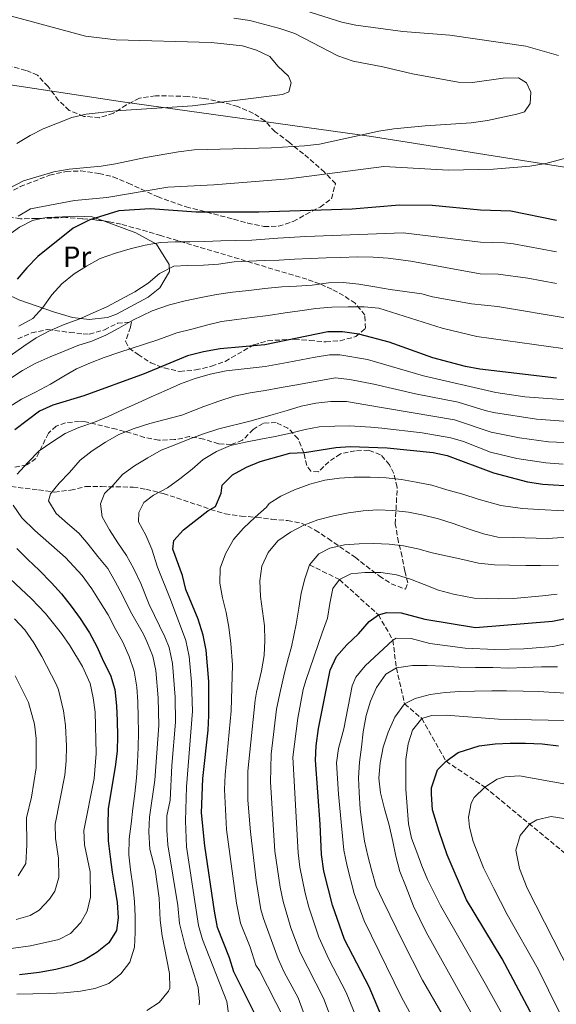
# Model space of a CAD drawing. Units: metres. Extents: x 596758 to 600187, y 4761503 to 4763866.
# Drawn here: x 597702 to 597887, y 4762818 to 4763156 of the extents above; entities that cross this region are included whole.
import ezdxf
from ezdxf.enums import TextEntityAlignment as Align

# ---------------------------------------------------------------- set-up
doc = ezdxf.new("R2010")
doc.units = ezdxf.units.M
doc.header["$MEASUREMENT"] = 0
doc.linetypes.add('DGN Style 3', pattern=[2.435891, 1.739922, -0.695969])
for name, color, linetype, lineweight in [('Barranco lineal', 142, 'DGN Style 3', 13), ('Curva de nivel directora', 30, 'Continuous', 30), ('Curva de nivel intermedia', 30, 'Continuous', 0), ('Etiqueta de uso rústico', 92, 'Continuous', 0), ('Límite de Concejo', 7, 'Continuous', 0), ('Línea de cambio de uso (parcela vista)', 92, 'Continuous', 0), ('Zona arbolada', 92, 'DGN Style 3', 0)]:
    doc.layers.add(name, color=color, linetype=linetype, lineweight=lineweight)
doc.styles.add('Style-Arial', font='arial.ttf')

msp = doc.modelspace()

# ---------------------------------------------------------------- linework, layer by layer
at = {"layer": 'Barranco lineal', "color": 142, "linetype": 'DGN Style 3', "lineweight": 13}
msp.add_polyline3d([(597801.68, 4762968.76, 710), (597811.96, 4762963.66, 705), (597825.36, 4762951.53, 700), (597830.32, 4762942.9, 695), (597831.52, 4762933.29, 690), (597834.36, 4762920.92, 685), (597840.28, 4762915.93, 680), (597848.64, 4762901.21, 675), (597861.96, 4762892.32, 670), (597893.09, 4762866.66, 660), (597924.29, 4762840.21, 650), (597941.58, 4762826.85, 645), (597960.5, 4762815.3, 640), (597982.65, 4762803.54, 635), (598003.46, 4762790.88, 630), (598023.24, 4762779.74, 625), (598039.93, 4762768.01, 620), (598061.69, 4762753.51, 615), (598081.92, 4762741.4, 610), (598106.99, 4762715.75, 605), (598138.53, 4762699.06, 600), (598190.12, 4762675.45, 595), (598249.93, 4762652.22, 590), (598317.97, 4762627.97, 585)], dxfattribs=at)
at = {"layer": 'Curva de nivel directora', "color": 30, "linetype": 'Continuous', "lineweight": 30, "flags": 128}
for points, elevation in [([(597886.58, 4763087.18), (597870.86, 4763090.39), (597860.47, 4763090.69), (597843.82, 4763092.34), (597832.58, 4763092.43), (597816.34, 4763091), (597784.19, 4763090.06), (597762.63, 4763090.01), (597746.83, 4763091.18), (597736.03, 4763090.51), (597726.03, 4763087.41), (597720.35, 4763084.52), (597708.12, 4763074.75), (597704.34, 4763070.91), (597701.09, 4763066.94)], 775), ([(597886.56, 4763032.96), (597860.19, 4763036.06), (597855.27, 4763036.96), (597844.01, 4763039.97), (597829.09, 4763045.28), (597818.66, 4763048.04), (597813, 4763048.88), (597807.99, 4763048.85), (597786.23, 4763044.35), (597770.91, 4763043.05), (597765.19, 4763042.03), (597759.67, 4763040.58), (597744.75, 4763034.39), (597724, 4763026.9), (597713.35, 4763023.64), (597708.77, 4763021.62), (597700.19, 4763015.12)], 750), ([(597775.18, 4762999.71), (597779.98, 4763002.36), (597784.66, 4763004.24), (597794.88, 4763007.17), (597799.88, 4763007.39), (597810.68, 4763009.14), (597815.67, 4763009.42), (597828.31, 4763009.04), (597844.16, 4763007.42), (597849.05, 4763006.35), (597864.9, 4763000.38), (597876.66, 4762997.28), (597881.97, 4762996.53), (597893.06, 4762995.81)], 725), ([(597783.01, 4762813.9), (597775.6, 4762828.84), (597774.1, 4762833.61), (597770.01, 4762844.02), (597768.94, 4762849.63), (597765.63, 4762872.14), (597764.52, 4762883.51), (597764.88, 4762895.28), (597766.72, 4762911.92), (597766.98, 4762916.92), (597766.98, 4762928.67), (597766.06, 4762939.44), (597765.01, 4762944.59), (597763.34, 4762950.03), (597759.1, 4762960.28), (597757.98, 4762965.05), (597754.62, 4762974.1), (597754.91, 4762977.15), (597758.32, 4762980.82), (597766.68, 4762987.3), (597769.26, 4762988.84), (597771.23, 4762993.44), (597771.54, 4762996.11), (597775.18, 4762999.71)], 725), ([(597700.97, 4762974.33), (597704.69, 4762970.62), (597708.6, 4762966.92), (597712.91, 4762962.56), (597716.25, 4762958.75), (597719.6, 4762954.55)], 750), ([(597719.6, 4762954.55), (597722.76, 4762950.35), (597725.94, 4762945.39), (597728.45, 4762940.7), (597730.78, 4762935.52), (597733.19, 4762930.83), (597734.65, 4762925.92), (597735.28, 4762920.32), (597735.42, 4762915.08), (597735.56, 4762909.94), (597735.51, 4762904.7), (597734.71, 4762899.25), (597733.8, 4762893.9), (597732.35, 4762884.81), (597732.22, 4762879.28), (597732.36, 4762873.86), (597733.08, 4762868.35), (597733.79, 4762863.13), (597734.61, 4762857.63), (597735.5, 4762852.71), (597735.84, 4762847.38), (597735.19, 4762842.98), (597732.64, 4762838.82), (597728.54, 4762835.57), (597724.14, 4762832.78), (597719.24, 4762830.84), (597714.32, 4762829.66), (597708.64, 4762828.56), (597701.9, 4762827.8)], 750), ([(597826.74, 4762812.77), (597822.11, 4762823.61), (597813.7, 4762839.91), (597809.56, 4762851.79), (597806.54, 4762863.48), (597805.75, 4762869.14), (597805.29, 4762879.61), (597803.64, 4762901.55), (597803.88, 4762906.54), (597804.76, 4762912.48), (597808.73, 4762932.57), (597810.97, 4762937.2), (597814.44, 4762941.25), (597818.53, 4762945.02), (597822.15, 4762949.23), (597825.36, 4762951.53), (597828.2, 4762952.33), (597833.19, 4762952.2), (597841.32, 4762950.05), (597858.79, 4762947.21), (597885.22, 4762949.41), (597897.11, 4762951.84)], 700), ([(597888.51, 4762794.79), (597883.07, 4762804), (597878.47, 4762813.5), (597867.9, 4762833.26), (597855.64, 4762853.6), (597849.03, 4762869.03), (597846.24, 4762877.05), (597843.95, 4762884.51), (597843.61, 4762889.93), (597843.65, 4762892.12), (597845.67, 4762898.27), (597848.64, 4762901.21), (597852.75, 4762904.18), (597860.02, 4762906.56), (597865.52, 4762907.19), (597870.66, 4762907.42), (597875.9, 4762907.47), (597881.71, 4762907.24), (597887.25, 4762906.54)], 675)]:
    msp.add_lwpolyline(points, dxfattribs=dict(at, elevation=elevation))
at = {"layer": 'Curva de nivel intermedia', "color": 30, "linetype": 'Continuous', "lineweight": 0, "flags": 128}
for points, elevation in [([(597887.25, 4763143.85), (597876.07, 4763147.14), (597849.96, 4763150.92), (597833.77, 4763152.16), (597817.59, 4763154.3), (597812.7, 4763155.38), (597791.99, 4763161.85), (597781.57, 4763164.08), (597760.5, 4763165.73), (597730.67, 4763167.43), (597721.87, 4763168.62), (597712.09, 4763170.81), (597696.88, 4763174.83), (597658.78, 4763186.21), (597643.76, 4763189.47), (597632.9, 4763191.31), (597612.51, 4763193.12), (597601.23, 4763193.35), (597563.33, 4763190.87), (597547.58, 4763191.36), (597522.79, 4763194.4), (597507.25, 4763198.12)], 780), ([(597700.96, 4763113.62), (597705.53, 4763116.4), (597710, 4763118.63), (597719.9, 4763122.54), (597724.76, 4763123.75), (597734.96, 4763124.91), (597761.33, 4763126.53), (597792.34, 4763130.49), (597794.56, 4763131.35), (597795.32, 4763134.45), (597794.42, 4763136.82), (597790.78, 4763140.23), (597787.95, 4763143.59), (597783.4, 4763145.67), (597778.55, 4763147.22), (597767.82, 4763148.32), (597735.08, 4763149.27), (597724.61, 4763150.56), (597693.53, 4763158.86)], 790), ([(597698.46, 4763098.31), (597703.27, 4763100.8), (597713.7, 4763103.88), (597718.91, 4763104.76), (597729.94, 4763105.83), (597734.88, 4763106.61), (597745.18, 4763108.86), (597756.6, 4763110.82), (597761.9, 4763111.46), (597788.54, 4763112.17), (597799.89, 4763112.82), (597805.1, 4763113.4), (597825.46, 4763117.89), (597830.69, 4763118.64), (597841.41, 4763119.76), (597857.3, 4763120.73), (597862.85, 4763121.55), (597872.92, 4763123.66), (597875.63, 4763124.57), (597877.54, 4763127.44), (597877.74, 4763131.33), (597876.28, 4763134.49), (597873.49, 4763136.25), (597868.31, 4763136.11), (597857.74, 4763134.66), (597852.74, 4763134.7), (597837.12, 4763137.55), (597826.84, 4763140.02), (597816.61, 4763141.91), (597811.42, 4763143.79), (597796.64, 4763151.41), (597791.41, 4763153.16), (597781.13, 4763155.91), (597775.59, 4763156.77)], 785), ([(597701.41, 4763088.64), (597705.61, 4763091.11), (597720.77, 4763094.03), (597731.85, 4763095.09), (597752.87, 4763098.56), (597768.72, 4763099.38), (597794.39, 4763101.43), (597827.18, 4763105.74), (597849.48, 4763104.46), (597864.99, 4763104.86), (597877.45, 4763105.88), (597882.9, 4763106.81), (597892.67, 4763109.34)], 780), ([(597886.57, 4763076.34), (597871.83, 4763079.14), (597868.72, 4763079.52), (597860.41, 4763079.76), (597833.91, 4763082.96), (597800.37, 4763081.6), (597790.77, 4763081.05), (597781.74, 4763080.43), (597776.13, 4763080.28), (597771.08, 4763080.14), (597765.66, 4763079.99), (597760.42, 4763079.85), (597755.38, 4763079.81), (597750.34, 4763079.58), (597745.03, 4763078.68), (597739.92, 4763077.39), (597734.91, 4763075.93), (597729.63, 4763074.07), (597724.94, 4763071.47), (597720.63, 4763068.78), (597716.44, 4763065.43), (597712.92, 4763061.62), (597709.9, 4763057.25), (597706.38, 4763053.45), (597701.6, 4763050.84)], 770), ([(597698.63, 4763040.66), (597703.31, 4763043.93), (597707.61, 4763046.8), (597712.21, 4763049.21), (597717.2, 4763051.44), (597722.57, 4763053.3), (597727.18, 4763055.43), (597731.89, 4763057.46), (597736.58, 4763059.96), (597741.56, 4763062.57), (597746.15, 4763065.55), (597750.05, 4763068.9), (597754.94, 4763071.41), (597759.6, 4763071.73), (597765.12, 4763071.78), (597770.35, 4763072.11), (597775.66, 4763072.92), (597780.79, 4763073.16), (597786.02, 4763073.39), (597791.16, 4763073.53), (597796.49, 4763073.86), (597801.91, 4763074.11), (597807.33, 4763074.35), (597812.37, 4763074.48), (597817.99, 4763074.63), (597823.51, 4763074.59), (597828.66, 4763074.16), (597836.5, 4763073.13), (597860.36, 4763068.84), (597866.59, 4763068.66), (597876.73, 4763067.31), (597886.57, 4763065.49)], 765), ([(597890.97, 4763053.42), (597866.31, 4763057.54), (597857.35, 4763058.45), (597843.94, 4763060.91), (597840.25, 4763061.89), (597829.44, 4763063.4), (597824.09, 4763064.4), (597818.64, 4763065.21), (597813.19, 4763065.82), (597808.15, 4763065.69), (597802.55, 4763064.96), (597797.13, 4763064.53), (597792.09, 4763064.3), (597786.3, 4763063.76), (597780.7, 4763063.14), (597775.09, 4763062.51), (597769.59, 4763061.69), (597764.38, 4763060.7), (597758.89, 4763059.5), (597753.5, 4763058.12), (597747.46, 4763056.15), (597740.88, 4763052.83), (597736.01, 4763050.12), (597731.5, 4763047.72), (597726.79, 4763045.68), (597721.88, 4763044.12), (597717.18, 4763042.19), (597712.37, 4763040.25), (597707.29, 4763038.02), (597702.88, 4763035.61), (597698.48, 4763032.73)], 760), ([(597697.65, 4763022.59), (597702.52, 4763025.67), (597707.4, 4763028.18), (597712.47, 4763030.89), (597717.06, 4763033.68), (597721.47, 4763036.18), (597726.27, 4763038.21), (597730.98, 4763040.05), (597736.08, 4763041.81), (597749.48, 4763046.17), (597755.99, 4763048.54), (597761.1, 4763049.82), (597766.2, 4763051.19), (597771.31, 4763052.38), (597776.62, 4763053.09), (597781.84, 4763053.81), (597787.44, 4763054.53), (597793.23, 4763055.45), (597798.25, 4763056.15), (597803.76, 4763056.87), (597809.27, 4763057.31), (597814.98, 4763057.46), (597820.4, 4763057.51), (597825.46, 4763056.98), (597847.27, 4763050.14), (597859.25, 4763047.23), (597888.77, 4763043.19)], 755), ([(597701.05, 4762999.91), (597704.75, 4763003.92), (597708.64, 4763007.92), (597712.94, 4763010.9), (597717.52, 4763013.97), (597722.23, 4763016), (597727.61, 4763017.86), (597732.32, 4763019.8), (597737.49, 4763022.13), (597742.48, 4763024.36), (597747.18, 4763026.58), (597752.45, 4763028.82), (597757.25, 4763031.04), (597762.25, 4763032.8), (597767.44, 4763034.27), (597772.94, 4763035.47), (597786.35, 4763037.01), (597793.94, 4763038.29), (597803.62, 4763040.12), (597808.53, 4763040.91), (597812.07, 4763040.97), (597821.56, 4763039.31), (597840.87, 4763033.78), (597865.77, 4763027.98), (597875.67, 4763026.56), (597891.52, 4763025.36)], 745), ([(597745.66, 4762815.52), (597749.9, 4762818.24), (597753.11, 4762822.18), (597753.53, 4762823.23), (597753.5, 4762828.23), (597750.97, 4762841.22), (597750.3, 4762846.54), (597749.94, 4762854.11), (597748.5, 4762864.01), (597746.75, 4762871.02), (597746.32, 4762876.96), (597746.59, 4762881.96), (597748.47, 4762894.72), (597749.83, 4762913.53), (597749.55, 4762923.05), (597748.71, 4762932.44), (597747.78, 4762937.36), (597745.71, 4762942.42), (597744.49, 4762944.97), (597740.09, 4762952.66), (597737.28, 4762958.29), (597734.77, 4762962.99), (597732.27, 4762967.49), (597728.82, 4762971.68), (597725.47, 4762975.88), (597722.22, 4762979.69), (597718.42, 4762983.02), (597714.52, 4762986.44), (597711.83, 4762990.74), (597712.53, 4762993.14), (597715.48, 4762996.84), (597719, 4763000.56), (597722.69, 4763004.75), (597726.89, 4763008.01), (597731.47, 4763010.99), (597736.07, 4763013.59), (597741.25, 4763015.63), (597746.73, 4763017.3), (597757.7, 4763020.26), (597765.33, 4763023.23), (597770.42, 4763025.08), (597775.71, 4763026.75), (597781.2, 4763027.94), (597786.42, 4763028.75), (597791.34, 4763029.65), (597798.58, 4763030.85), (597810.47, 4763033.09), (597815.47, 4763032.48), (597823.72, 4763030.93), (597838.05, 4763027.52), (597852.78, 4763024.72), (597862.08, 4763021.79), (597864.92, 4763021.17), (597879.74, 4763018.84), (597890.66, 4763018.04)], 740), ([(597763.71, 4762817.46), (597763.8, 4762818.46), (597763.34, 4762823.45), (597758.91, 4762837.2), (597756.89, 4762845.46), (597756.34, 4762851.66), (597752.91, 4762872.48), (597752.51, 4762877.48), (597752.57, 4762882.47), (597753.73, 4762887.85), (597754.28, 4762899.71), (597755.54, 4762914.66), (597755.41, 4762923.25), (597754.5, 4762934.85), (597753.37, 4762940.29), (597751.85, 4762943.99), (597746.41, 4762955.08), (597743.55, 4762962.34), (597741.22, 4762967.42), (597738.62, 4762972.01), (597735.65, 4762976.31), (597732.76, 4762980.81), (597730.26, 4762985.21), (597729.76, 4762989.68), (597731.09, 4762993.24), (597733.97, 4762995.98), (597737.3, 4762999.78), (597741.41, 4763002.75), (597746, 4763005.54), (597750.59, 4763008.14), (597755.68, 4763010.18), (597760.49, 4763012.03), (597765.2, 4763013.77), (597770.39, 4763015.53), (597781.55, 4763018.31), (597789.12, 4763020.42), (597793.93, 4763021.88), (597798.75, 4763023.34), (597803.77, 4763024.34), (597808.99, 4763024.95), (597814.32, 4763024.91), (597821.04, 4763023.76), (597851.54, 4763018.59), (597864.08, 4763014.4), (597873.89, 4763012.39), (597883.81, 4763011.1), (597894.79, 4763010.54)], 735), ([(597773.91, 4762813.71), (597773.17, 4762818.67), (597764.82, 4762839.93), (597763.45, 4762844.74), (597759.34, 4762871.76), (597759, 4762880.68), (597759.34, 4762892.48), (597761.35, 4762918.46), (597761.02, 4762928.46), (597760.26, 4762937.26), (597759.1, 4762942.77), (597753.77, 4762956.85), (597749.37, 4762967.97), (597747.4, 4762974.11), (597745.36, 4762978.91), (597742.76, 4762983.51), (597742.86, 4762986.75), (597744.68, 4762990.22), (597747.94, 4762992.69), (597752.73, 4762995.2), (597757.03, 4762998.36), (597761.22, 4763001.62), (597765.04, 4763004.96), (597769.63, 4763007.75), (597774.43, 4763009.79), (597779.64, 4763010.97), (597784.85, 4763011.97), (597789.87, 4763012.87), (597795.07, 4763014.06), (597800.09, 4763015.33), (597805.01, 4763016.23), (597810.34, 4763016.47), (597815.38, 4763016.6), (597822.77, 4763016.08), (597826.48, 4763015.77), (597840.42, 4763014.09), (597850.29, 4763012.47), (597854.62, 4763011.17), (597863.96, 4763007.52), (597873.01, 4763005.37), (597882.89, 4763003.82), (597888.93, 4763003.33)], 730), ([(597792.84, 4762812.83), (597784.4, 4762829.27), (597783.22, 4762831.06), (597781.19, 4762837.25), (597777.92, 4762845.57), (597776.46, 4762852.4), (597773.11, 4762877.75), (597772.4, 4762891.54), (597772.63, 4762896.53), (597774.67, 4762918.52), (597775.1, 4762934.34), (597774.62, 4762941.75), (597773.89, 4762947.35), (597773, 4762952.38), (597771.72, 4762957.39), (597770.82, 4762962.41), (597770.87, 4762967.65), (597772.74, 4762972.56), (597775.46, 4762977.49), (597778.88, 4762981.39), (597782.97, 4762985.12), (597786.78, 4762988.55), (597787.7, 4762989.81), (597791.72, 4762992.4), (597796.52, 4762994.53), (597801.8, 4762996.48), (597806.91, 4762997.86), (597811.94, 4762998.56), (597816.98, 4762998.89), (597822.5, 4762998.94), (597828.03, 4762998.71), (597833.28, 4762998.09), (597838.35, 4762997.18), (597843.71, 4762996.18), (597848.9, 4762994.51), (597854.37, 4762993.04), (597859.65, 4762991.28), (597867.42, 4762989.2), (597874.97, 4762988.17), (597880.5, 4762987.84), (597889.17, 4762987.33)], 720), ([(597700.92, 4762821.08), (597706.44, 4762821.23), (597712.05, 4762821.38), (597717.09, 4762821.61), (597722.79, 4762822.14), (597727.72, 4762823.04), (597732.53, 4762824.79), (597736.72, 4762828.14), (597739.76, 4762832.12), (597741.43, 4762837.31), (597741.67, 4762842.37), (597741.62, 4762847.79), (597741.38, 4762853.02), (597740.86, 4762858.44), (597740.05, 4762863.84), (597739.52, 4762869.07), (597739.57, 4762874.49), (597740.28, 4762879.75), (597740.81, 4762885), (597741.53, 4762890.16), (597742.05, 4762895.51), (597742.48, 4762900.85), (597742.72, 4762906), (597742.77, 4762911.24), (597742.73, 4762916.29), (597742.58, 4762921.62), (597742.25, 4762926.75), (597741.34, 4762932.25), (597739.59, 4762937.25), (597737.36, 4762942.14), (597734.76, 4762946.92), (597732.35, 4762951.62), (597729.66, 4762955.93), (597726.68, 4762960.51), (597723.41, 4762965.09), (597717.63, 4762971.32), (597707.09, 4762980.55), (597702.69, 4762984.91), (597699.71, 4762989.31)], 745), ([(597897.12, 4762978.76), (597883.51, 4762977.86), (597871.79, 4762978.21), (597866.45, 4762978.26), (597861.47, 4762979.36), (597856.28, 4762981.12), (597851.09, 4762982.98), (597846, 4762984.56), (597840.82, 4762985.85), (597835.75, 4762986.85), (597830.3, 4762987.47), (597825.16, 4762987.62), (597820.12, 4762987.38), (597815.09, 4762986.68), (597809.88, 4762985.59), (597804.49, 4762984.2), (597799.68, 4762982.36), (597795.08, 4762980.04), (597790.78, 4762976.98), (597787.37, 4762972.98), (597785.21, 4762968.26), (597784.58, 4762963.29), (597784.73, 4762957.86), (597785.43, 4762952.83), (597786.14, 4762947.81), (597786.28, 4762942.76), (597786.04, 4762937.62), (597785.13, 4762932.26), (597783.42, 4762924.98), (597782.98, 4762922.22), (597780.38, 4762897.79), (597780.36, 4762887.79), (597781.3, 4762876.97), (597783.29, 4762860.23), (597784.92, 4762850.25), (597785.83, 4762847.13), (597790.84, 4762833.27), (597792.93, 4762828.73), (597797.7, 4762819.92), (597801.13, 4762810.51)], 715), ([(597809.67, 4762811.26), (597806.47, 4762819.73), (597798.46, 4762835.48), (597795.23, 4762843.9), (597792.56, 4762853.05), (597791.5, 4762857.94), (597789.7, 4762870.34), (597788.19, 4762894.05), (597788.45, 4762903.71), (597790.33, 4762919.09), (597791.45, 4762924.49), (597793.06, 4762931.67), (597794.35, 4762936.85), (597795.49, 4762940.59), (597797.09, 4762948.35), (597797.98, 4762953.9), (597798.8, 4762959.06), (597800, 4762963.95), (597801.68, 4762968.76), (597804.81, 4762972.55), (597808.67, 4762974.47), (597813.68, 4762975.65), (597818.72, 4762975.98), (597823.76, 4762976.11), (597829.01, 4762975.87), (597833.97, 4762975.25), (597838.95, 4762974.24), (597843.85, 4762972.94), (597849.11, 4762971.75), (597854.38, 4762970.56), (597859.75, 4762969.37), (597865.29, 4762968.76), (597870.43, 4762968.61), (597876.05, 4762968.57), (597881.1, 4762968.52), (597887.29, 4762968.69)], 710), ([(597689.55, 4762835.58), (597705.6, 4762837.71), (597715.38, 4762839.91), (597719.43, 4762841.98), (597722.99, 4762845.77), (597725.17, 4762849.66), (597726.28, 4762854.46), (597726.17, 4762863.23), (597724.26, 4762872.48), (597724.02, 4762877.42), (597727.5, 4762895.31), (597728.18, 4762903.84), (597727.86, 4762918.08), (597727.24, 4762923.04), (597726.14, 4762928), (597723.55, 4762933.82), (597719.14, 4762940.98), (597716.25, 4762945.14), (597710.77, 4762951.98), (597705.99, 4762957.1), (597691.34, 4762970.71)], 755), ([(597886.79, 4762958.69), (597881.81, 4762958.06), (597871.81, 4762957.19), (597866.81, 4762957.08), (597858.32, 4762957.3), (597851.14, 4762958.63), (597845.96, 4762960.01), (597841.05, 4762961.97), (597836.33, 4762963.84), (597831.53, 4762965.33), (597826.18, 4762966.14), (597820.65, 4762966.09), (597815.9, 4762965.67), (597811.96, 4762963.66), (597809.66, 4762960.65), (597808.66, 4762955.48), (597807.84, 4762950.41), (597805.98, 4762945.41), (597800.33, 4762928.97), (597799.43, 4762925.84), (597797.6, 4762916.02), (597795.91, 4762902.63), (597797.73, 4762869.74), (597798.29, 4762864.77), (597800.11, 4762855.82), (597801.42, 4762851), (597804.83, 4762840.75), (597808.25, 4762833.18), (597814.29, 4762821.67), (597818.02, 4762812.39)], 705), ([(597700.13, 4762950.22), (597703.66, 4762946.41), (597706.83, 4762941.92), (597709.53, 4762937.23), (597714.45, 4762927.75), (597715.26, 4762925.78), (597717.04, 4762918.51), (597717.66, 4762913.54), (597717.97, 4762906.41), (597717.94, 4762901.41), (597717.48, 4762896.42), (597714.15, 4762879.58), (597714.27, 4762874.62), (597715.26, 4762867.87), (597715.35, 4762861.29), (597713.95, 4762856.57), (597712.15, 4762853.76), (597708.66, 4762849.97), (597705.5, 4762848.22), (597700.67, 4762846.78)], 760), ([(597894.69, 4762942.68), (597885.41, 4762940.71), (597875.43, 4762939.87), (597865.43, 4762939.59), (597855.17, 4762940.05), (597843.09, 4762941.72), (597836.59, 4762943.43), (597831.48, 4762943.53), (597830.32, 4762942.9), (597820.83, 4762934.07), (597817.62, 4762930.17), (597816.26, 4762927.12), (597813.4, 4762912.39), (597811.6, 4762905.58), (597810.89, 4762900.62), (597811.6, 4762889.93), (597813.45, 4762870.7), (597814.54, 4762865.09), (597816.95, 4762855.74), (597820.4, 4762846.35), (597833.29, 4762820.15), (597837.42, 4762812.51)], 695), ([(597860.76, 4762790.89), (597840.53, 4762825.9), (597833.58, 4762839.45), (597829.24, 4762848.38), (597826.82, 4762853.36), (597824.6, 4762858.16), (597823.03, 4762863.45), (597821.65, 4762868.74), (597820.56, 4762873.76), (597819.74, 4762879.36), (597819.02, 4762884.77), (597818.68, 4762890.47), (597818.54, 4762895.51), (597818.87, 4762900.85), (597819.5, 4762906.01), (597820.11, 4762911.36), (597821.11, 4762916.91), (597822.59, 4762921.9), (597824.66, 4762926.53), (597827.86, 4762931.19), (597831.52, 4762933.29), (597837.02, 4762934.2), (597842.16, 4762934.15), (597847.69, 4762933.91), (597853.13, 4762933.58), (597858.75, 4762933.45), (597864.75, 4762933.42), (597870.09, 4762933.28), (597875.7, 4762933.43), (597881.41, 4762933.68), (597886.93, 4762933.73)], 690), ([(597701.39, 4762861.83), (597703.98, 4762866.1), (597704.36, 4762872.51), (597704.29, 4762881.74), (597706.02, 4762888.88), (597707.6, 4762898.99), (597707.61, 4762909.02), (597707.04, 4762913.98), (597704.92, 4762921.4), (597700.41, 4762930.54)], 765), ([(597868.2, 4762795.26), (597841.74, 4762842.42), (597837.38, 4762851.39), (597834.62, 4762858.46), (597832.68, 4762863.36), (597831.39, 4762868.56), (597830.31, 4762873.58), (597829.01, 4762879.26), (597827.43, 4762884.83), (597826.04, 4762890.41), (597825.43, 4762895.44), (597825.96, 4762900.7), (597826.95, 4762906.06), (597828.72, 4762911.24), (597830.96, 4762916.35), (597834.36, 4762920.92), (597838.02, 4762922.83), (597843.13, 4762924.2), (597848.35, 4762924.82), (597853.39, 4762925.15), (597858.43, 4762925.28), (597864.33, 4762925.44), (597869.47, 4762925.39), (597875.19, 4762925.35), (597880.43, 4762925.21), (597885.87, 4762924.88), (597891.97, 4762924.47)], 685), ([(597835.62, 4762907.17), (597837.06, 4762911.95), (597840.28, 4762915.93), (597843.65, 4762916.91), (597848.64, 4762917.06), (597866.63, 4762915.72), (597895.15, 4762915.16)], 680), ([(597889.23, 4762779.77), (597875.63, 4762799.63), (597871.23, 4762808.28), (597862.1, 4762824.8), (597846.71, 4762851.66), (597842.22, 4762860.61), (597840.26, 4762865.22), (597838.53, 4762869.92), (597836.69, 4762874.82), (597835.72, 4762879.72), (597834.8, 4762891.67), (597834.81, 4762901.86), (597835.62, 4762907.17)], 680), ([(597891.14, 4762807.88), (597880.28, 4762829.77), (597869.63, 4762848.57), (597865, 4762857.43), (597861.52, 4762864.57), (597857.99, 4762873.63), (597856.72, 4762878.52), (597856.3, 4762881.98), (597857.25, 4762886.8), (597858.31, 4762888.74), (597861.96, 4762892.32), (597866.25, 4762895.05), (597868.81, 4762895.92), (597873.83, 4762896.23), (597891.11, 4762893.12)], 670), ([(597891.41, 4762828.34), (597876.52, 4762857.6), (597873.87, 4762864.4), (597872.6, 4762870.66), (597874.11, 4762875.73), (597877.34, 4762879.6), (597879.81, 4762881.11), (597884.74, 4762882.27), (597901.43, 4762879.62)], 665)]:
    msp.add_lwpolyline(points, dxfattribs=dict(at, elevation=elevation))
at = {"layer": 'Límite de Concejo', "color": 7, "linetype": 'Continuous', "lineweight": 0}
msp.add_polyline3d([(597470.45, 4763826.92, 731.24), (597631.7, 4763711.41, 651.21), (597160.11, 4763249.36, 815.88), (597330.83, 4763204.48, 805.89), (597541.81, 4763159.46, 795.33), (597640.31, 4763142.64, 795.8), (597737.26, 4763127.96, 790.53), (597823, 4763116.06, 784.49), (597908.89, 4763102.39, 778.32), (598011.24, 4763072.15, 768.21), (598282.55, 4762984.31, 750.41), (598281.75, 4762979.52, 747.62), (598263.6, 4762870.66, 689.34), (598225.64, 4762774.04, 637.16), (598132.69, 4762646.14, 623.46), (598054.96, 4762583.32, 632.57)], dxfattribs=at)
at = {"layer": 'Línea de cambio de uso (parcela vista)', "color": 92, "linetype": 'Continuous', "lineweight": 0}
for points in [[(597730.7861, 4763086.9941, 774.1804), (597741.86, 4763082.87, 770.89), (597749.01, 4763078.96, 769.26), (597753.29, 4763072.03, 765.69), (597753.45, 4763069.66, 765.09), (597750.08, 4763063.95, 764.64), (597746.07, 4763060.79, 764.64), (597735.28, 4763054.98, 764.94), (597732.07, 4763053.75, 764.94), (597725.81, 4763053.1, 765.39), (597720.07, 4763053.81, 767.17), (597713.55, 4763055.73, 768.96), (597701.63, 4763059.88, 773.72), (597689.28, 4763065.83, 777.44), (597688.66, 4763071.05, 778.48), (597690.57, 4763074.34, 778.77), (597697.7, 4763081.86, 778.63), (597701.81, 4763084.83, 778.33), (597706.32, 4763087.14, 777.29), (597709.8421, 4763087.9048, 777.1848)], [(597709.8421, 4763087.9048, 777.1848), (597711.34, 4763088.23, 777.14), (597721.8, 4763088.61, 776.1), (597726.85, 4763088.46, 775.35), (597730.7861, 4763086.9941, 774.1804)]]:
    msp.add_polyline3d(points, dxfattribs=at)
at = {"layer": 'Zona arbolada', "color": 92, "linetype": 'DGN Style 3', "lineweight": 0}
for points in [[(597697.66, 4763096.47, 787.51), (597702.07, 4763098.79, 787.95), (597712.2, 4763102.73, 788.55), (597717.87, 4763104.02, 788.4), (597722.85, 4763104.2, 787.86), (597729.17, 4763103.34, 786.92), (597734.02, 4763102.16, 786.78), (597739.24, 4763100.03, 786.62), (597743.7, 4763097.98, 785.7), (597749.34, 4763095.35, 783.5), (597759.16, 4763091.89, 781.15), (597775.53, 4763087.6, 780.97), (597780.36, 4763086.28, 779.78), (597785.96, 4763085.14, 779.48), (597790.96, 4763085.15, 779.48), (597796.03, 4763086.78, 779.48), (597800.35, 4763089.27, 780.01), (597805.28, 4763091.75, 781.41), (597809.19, 4763094.65, 782.54), (597810.59, 4763099.83, 783.74), (597806.79, 4763103.73, 785.28), (597799.57, 4763110.04, 788.42), (597794.7, 4763113.94, 790.04), (597789.8, 4763117.69, 791.08), (597786.27, 4763121.41, 791.82), (597782.34, 4763124, 793.52), (597776.97, 4763126.34, 794.34), (597771.71, 4763127.78, 794.18), (597765.42, 4763129.15, 794.65), (597759.76, 4763129.83, 794.95), (597748.66, 4763130.07, 794.95), (597743.09, 4763129.23, 794.95), (597738.68, 4763126.89, 795.09), (597734.17, 4763124.04, 795.1), (597729.4, 4763122.51, 795.35), (597723.96, 4763122.97, 796.14), (597718.98, 4763125, 796.14), (597715.32, 4763128.41, 796.14), (597711.68, 4763133.18, 796.73), (597708.07, 4763137.12, 797.03), (597704.06, 4763138.77, 797.03), (597698.61, 4763140.22, 797.33)], [(597697.66, 4763096.47, 787.51), (597702.07, 4763098.79, 787.95), (597712.2, 4763102.73, 788.55), (597717.87, 4763104.02, 788.4), (597722.85, 4763104.2, 787.86), (597729.17, 4763103.34, 786.92), (597734.02, 4763102.16, 786.78), (597739.24, 4763100.03, 786.62), (597743.7, 4763097.98, 785.7), (597749.34, 4763095.35, 783.5), (597759.16, 4763091.89, 781.15), (597775.53, 4763087.6, 780.97), (597780.36, 4763086.28, 779.78), (597785.96, 4763085.14, 779.48), (597790.96, 4763085.15, 779.48), (597796.03, 4763086.78, 779.48), (597800.35, 4763089.27, 780.01), (597805.28, 4763091.75, 781.41), (597809.19, 4763094.65, 782.54), (597810.59, 4763099.83, 783.74), (597806.79, 4763103.73, 785.28), (597799.57, 4763110.04, 788.42), (597794.7, 4763113.94, 790.04), (597789.8, 4763117.69, 791.08), (597786.27, 4763121.41, 791.82), (597782.34, 4763124, 793.52), (597776.97, 4763126.34, 794.34), (597771.71, 4763127.78, 794.18), (597765.42, 4763129.15, 794.65), (597759.76, 4763129.83, 794.95), (597748.66, 4763130.07, 794.95), (597743.09, 4763129.23, 794.95), (597738.68, 4763126.89, 795.09), (597734.17, 4763124.04, 795.1), (597729.4, 4763122.51, 795.35), (597723.96, 4763122.97, 796.14), (597718.98, 4763125, 796.14), (597715.32, 4763128.41, 796.14), (597711.68, 4763133.18, 796.73), (597708.07, 4763137.12, 797.03), (597704.06, 4763138.77, 797.03), (597698.61, 4763140.22, 797.33)], [(597701.27, 4763046.43, 771), (597706.02, 4763048.49, 770.72), (597711.57, 4763049.69, 770.41), (597719.14, 4763048.68, 769.96), (597723.73, 4763048.19, 767.77), (597725.86, 4763048.1, 767.14), (597731.08, 4763049.53, 767.14), (597735.58, 4763051.86, 767.14), (597740.37, 4763052.3, 765.95), (597740.04, 4763050.46, 765.5), (597738.34, 4763045.61, 763.27), (597739.55, 4763043.28, 759.85), (597742.65, 4763041.08, 757.32), (597747, 4763038.23, 754.64), (597751.61, 4763036.45, 753.92), (597756.98, 4763035.26, 753.74), (597762.48, 4763035.75, 753.89), (597767.9, 4763037.04, 753.9), (597772.62, 4763038.71, 754.05), (597782.48, 4763044.44, 754.05), (597787.27, 4763045.81, 754.3), (597796.5, 4763046.35, 754.49), (597801.71, 4763045.95, 754.49), (597807.21, 4763045.42, 754.94), (597812.15, 4763045.8, 755.61), (597817.53, 4763047.22, 757.17), (597820.88, 4763050.05, 757.32), (597820.71, 4763054.62, 758.99), (597817.37, 4763058.71, 760.74), (597813.38, 4763061.33, 762.68), (597809.34, 4763063.53, 764.77), (597805.16, 4763065.38, 766.73), (597800.74, 4763066.95, 768.31), (597750.46, 4763081.97, 778.29), (597745.85, 4763083.36, 779.57), (597736.78, 4763085.85, 783.07), (597732.58, 4763086.75, 784.39), (597727.73, 4763087.41, 785.47), (597723.42, 4763087.79, 785.87), (597717.84, 4763088.18, 785.87), (597707.67, 4763087.83, 786.01), (597702.16, 4763087.75, 786.47), (597697.11, 4763088.53, 786.62)], [(597709.8421, 4763087.9048, 785.9801), (597707.67, 4763087.83, 786.01), (597702.16, 4763087.75, 786.47), (597697.11, 4763088.53, 786.62)], [(597730.7861, 4763086.9941, 784.7895), (597727.73, 4763087.41, 785.47), (597723.42, 4763087.79, 785.87), (597717.84, 4763088.18, 785.87), (597709.8421, 4763087.9048, 785.9801)], [(597739.55, 4763043.28, 759.85), (597742.65, 4763041.08, 757.32), (597747, 4763038.23, 754.64), (597751.61, 4763036.45, 753.92), (597756.98, 4763035.26, 753.74), (597762.48, 4763035.75, 753.89), (597767.9, 4763037.04, 753.9), (597772.62, 4763038.71, 754.05), (597782.48, 4763044.44, 754.05), (597787.27, 4763045.81, 754.3), (597796.5, 4763046.35, 754.49), (597801.71, 4763045.95, 754.49), (597807.21, 4763045.42, 754.94), (597812.15, 4763045.8, 755.61), (597817.53, 4763047.22, 757.17), (597820.88, 4763050.05, 757.32), (597820.71, 4763054.62, 758.99), (597817.37, 4763058.71, 760.74), (597813.38, 4763061.33, 762.68), (597809.34, 4763063.53, 764.77), (597805.16, 4763065.38, 766.73), (597800.74, 4763066.95, 768.31), (597750.46, 4763081.97, 778.29), (597745.85, 4763083.36, 779.57), (597736.78, 4763085.85, 783.07), (597732.58, 4763086.75, 784.39), (597730.7861, 4763086.9941, 784.7895)], [(597701.27, 4763046.43, 771), (597706.02, 4763048.49, 770.72), (597711.57, 4763049.69, 770.41), (597719.14, 4763048.68, 769.96), (597723.73, 4763048.19, 767.77), (597725.86, 4763048.1, 767.14), (597731.08, 4763049.53, 767.14), (597735.58, 4763051.86, 767.14), (597740.37, 4763052.3, 765.95), (597740.04, 4763050.46, 765.5), (597738.34, 4763045.61, 763.27), (597739.55, 4763043.28, 759.85)], [(597698.93, 4762995.64, 751.82), (597708.33, 4762994.53, 750.77), (597713.84, 4762993.76, 748.99), (597719.38, 4762994.44, 747.06), (597724.61, 4762995.65, 746.31), (597730.09, 4762995.65, 744.83), (597740.91, 4762995.48, 740.51), (597745.37, 4762994.74, 738.38), (597751.33, 4762993.25, 735.45), (597755.92, 4762991.83, 734.03), (597767.55, 4762987.82, 731.14), (597772.62, 4762986.28, 729.51), (597778.13, 4762985.52, 728.17), (597783.4, 4762985.12, 727.72), (597788.6, 4762984.43, 725.64), (597794.09, 4762983.97, 724), (597798.86, 4762983.11, 722.78), (597803.59, 4762980.72, 721.43), (597808.04, 4762977.79, 720.41), (597817.29, 4762971.34, 716.27), (597825.61, 4762964.93, 711.66), (597829.72, 4762962.25, 710.55), (597834.64, 4762960.37, 712.44), (597835.5, 4762962.53, 713.74), (597834.4, 4762966.62, 715.52), (597833.51, 4762971.62, 717.76), (597832.23, 4762976.54, 720.58), (597831.15, 4762982.83, 723.11), (597831.8, 4762995.5, 728.32), (597830.6, 4763000.19, 729.09), (597829.15, 4763003.19, 729.21), (597826.09, 4763006.62, 729.36), (597822.01, 4763008.18, 730.4), (597817.37, 4763007.98, 731.29), (597812.29, 4763006.93, 731.44), (597808.33, 4763004.23, 731.44), (597804.69, 4763000.78, 731.89), (597802.09, 4763000.94, 732.48), (597800.67, 4763002.88, 732.63), (597799.71, 4763007.28, 734.41), (597797.68, 4763012.1, 738.13), (597794.23, 4763015.74, 740.96), (597790.13, 4763017.68, 743.07), (597785.73, 4763017.41, 744.53), (597782.28, 4763015.34, 744.53), (597778.57, 4763011.58, 743.19), (597774.65, 4763010.1, 741.7), (597770.37, 4763010.37, 742.59), (597765.23, 4763011.98, 744.38), (597760.39, 4763012.83, 745.41), (597755.21, 4763011.8, 745.14), (597749.77, 4763011.64, 744.53), (597744.9, 4763012.55, 745.16), (597740.29, 4763014.05, 747.45), (597735.19, 4763015.37, 749.21), (597724.54, 4763017.97, 750.48), (597722.55, 4763018.07, 750.77), (597717.69, 4763017.57, 751.67), (597714.45, 4763016.48, 752.26), (597711.77, 4763014.04, 752.41), (597707.51, 4763005.32, 753.6), (597704.37, 4763003.1, 753.45), (597700.2, 4763002.38, 754.94)], [(597698.93, 4762995.64, 751.82), (597708.33, 4762994.53, 750.77), (597713.84, 4762993.76, 748.99), (597719.38, 4762994.44, 747.06), (597724.61, 4762995.65, 746.31), (597730.09, 4762995.65, 744.83), (597740.91, 4762995.48, 740.51), (597745.37, 4762994.74, 738.38), (597751.33, 4762993.25, 735.45), (597755.92, 4762991.83, 734.03), (597767.55, 4762987.82, 731.14), (597772.62, 4762986.28, 729.51), (597778.13, 4762985.52, 728.17), (597783.4, 4762985.12, 727.72), (597788.6, 4762984.43, 725.64), (597794.09, 4762983.97, 724), (597798.86, 4762983.11, 722.78), (597803.59, 4762980.72, 721.43), (597808.04, 4762977.79, 720.41), (597817.29, 4762971.34, 716.27), (597825.61, 4762964.93, 711.66), (597829.72, 4762962.25, 710.55), (597834.64, 4762960.37, 712.44), (597835.5, 4762962.53, 713.74), (597834.4, 4762966.62, 715.52), (597833.51, 4762971.62, 717.76), (597832.23, 4762976.54, 720.58), (597831.15, 4762982.83, 723.11), (597831.8, 4762995.5, 728.32), (597830.6, 4763000.19, 729.09), (597829.15, 4763003.19, 729.21), (597826.09, 4763006.62, 729.36), (597822.01, 4763008.18, 730.4), (597817.37, 4763007.98, 731.29), (597812.29, 4763006.93, 731.44), (597808.33, 4763004.23, 731.44), (597804.69, 4763000.78, 731.89), (597802.09, 4763000.94, 732.48), (597800.67, 4763002.88, 732.63), (597799.71, 4763007.28, 734.41), (597797.68, 4763012.1, 738.13), (597794.23, 4763015.74, 740.96), (597790.13, 4763017.68, 743.07), (597785.73, 4763017.41, 744.53), (597782.28, 4763015.34, 744.53), (597778.57, 4763011.58, 743.19), (597774.65, 4763010.1, 741.7), (597770.37, 4763010.37, 742.59), (597765.23, 4763011.98, 744.38), (597760.39, 4763012.83, 745.41), (597755.21, 4763011.8, 745.14), (597749.77, 4763011.64, 744.53), (597744.9, 4763012.55, 745.16), (597740.29, 4763014.05, 747.45), (597735.19, 4763015.37, 749.21), (597724.54, 4763017.97, 750.48), (597722.55, 4763018.07, 750.77), (597717.69, 4763017.57, 751.67), (597714.45, 4763016.48, 752.26), (597711.77, 4763014.04, 752.41), (597707.51, 4763005.32, 753.6), (597704.37, 4763003.1, 753.45), (597700.2, 4763002.38, 754.94)]]:
    msp.add_polyline3d(points, dxfattribs=at)

# ---------------------------------------------------------------- texts
at = {"layer": 'Etiqueta de uso rústico', "color": 92, "linetype": 'Continuous', "lineweight": 0, "style": 'Style-Arial'}
msp.add_text('Pr', height=7, dxfattribs=at).set_placement((597721.6555, 4763074.71, 772.38), align=Align.MIDDLE_CENTER)

doc.saveas('drawing.dxf')
